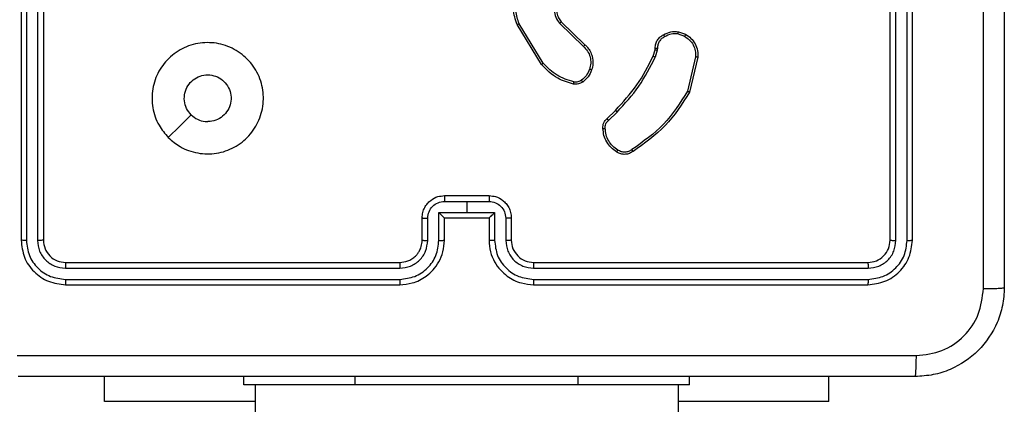
# Model space of a CAD drawing. Units: millimetres. Extents: x -5670 to 360556, y -3372 to 11289.
# Drawn here: x -2620 to -2531, y 4155 to 4190 of the extents above; entities that cross this region are included whole.
import ezdxf

# ---------------------------------------------------------------- set-up
doc = ezdxf.new("R2010")
doc.units = ezdxf.units.MM
doc.layers.add('Toestel 2D', color=7, linetype='Continuous', lineweight=20)

# ---------------------------------------------------------------- blocks, each defined once
blk = doc.blocks.new('wd1506 s')
at = {"color": 7, "linetype": 'Continuous', "lineweight": 25}
for p, q in [((-2305.1358, -524.2666), (-2305.1358, -527.2665)), ((-2305.0884, -524.267), (-2305.0884, -527.2689)), ((-2304.9883, -524.267), (-2304.9884, -527.2689)), ((-2304.9358, -524.2666), (-2304.9358, -527.2665)), ((-2297.3358, -527.2665), (-2297.3358, -524.2666)), ((-2297.2833, -527.2689), (-2297.2834, -524.267)), ((-2297.1832, -527.2689), (-2297.1833, -524.267)), ((-2297.1358, -527.2665), (-2297.1358, -524.2666)), ((-2300.4645, -525.6891), (-2300.6845, -525.3301)), ((-2300.4488, -525.677), (-2300.666, -525.3227)), ((-2300.3031, -525.3181), (-2300.0878, -525.5258)), ((-2300.2885, -525.3043), (-2300.0749, -525.5103)), ((-2299.239, -525.4141), (-2299.1813, -525.435)), ((-2299.2359, -525.394), (-2299.1724, -525.4169)), ((-2299.4621, -525.6122), (-2299.4457, -525.5553)), ((-2299.4457, -525.5553), (-2299.4437, -525.5408)), ((-2299.4255, -525.5586), (-2299.4434, -525.6208)), ((-2299.4232, -525.5422), (-2299.4255, -525.5586)), ((-2299.0812, -525.6201), (-2299.1543, -525.9286)), ((-2299.0618, -525.6214), (-2299.1367, -525.9365)), ((-2299.877, -526.176), (-2299.8013, -526.1003)), ((-2299.8635, -526.1918), (-2299.7868, -526.1151)), ((-2301.3359, -526.8666), (-2300.9359, -526.8666)), ((-2301.336, -526.9186), (-2301.1358, -526.9186)), ((-2301.1358, -526.9186), (-2300.9357, -526.9186)), ((-2301.1358, -526.9186), (-2301.1358, -527.0187)), ((-2301.5358, -527.2665), (-2301.5358, -527.0666)), ((-2301.386, -527.0187), (-2301.1358, -527.0187)), ((-2301.386, -527.2688), (-2301.386, -527.0187)), ((-2301.3359, -527.2665), (-2301.3359, -527.0666)), ((-2301.3359, -527.0666), (-2301.3359, -527.0666)), ((-2301.3359, -527.0666), (-2300.9359, -527.0666)), ((-2301.1358, -527.0187), (-2300.8857, -527.0187)), ((-2300.9359, -527.0666), (-2300.9359, -527.2665)), ((-2300.9358, -527.0666), (-2300.9359, -527.0666)), ((-2300.8857, -527.0187), (-2300.8857, -527.2688)), ((-2300.7358, -527.0666), (-2300.7358, -527.2665)), ((-2301.4861, -527.2689), (-2301.4861, -527.0687)), ((-2300.7856, -527.0687), (-2300.7856, -527.2689)), ((-2304.7358, -527.4665), (-2301.7358, -527.4665)), ((-2300.5358, -527.4665), (-2297.5358, -527.4665)), ((-2304.7382, -527.5191), (-2301.7362, -527.519)), ((-2300.5355, -527.519), (-2297.5335, -527.5191)), ((-2304.7382, -527.6192), (-2301.7362, -527.6191)), ((-2304.7358, -527.6666), (-2301.7358, -527.6666)), ((-2300.5358, -527.6666), (-2297.5358, -527.6666)), ((-2300.5355, -527.6191), (-2297.5335, -527.6192)), ((-2304.3859, -528.7158), (-2304.3859, -528.4915)), ((-2303.1358, -528.5665), (-2303.1358, -528.4915)), ((-2302.1358, -528.5665), (-2303.1358, -528.5665)), ((-2303.0358, -528.5665), (-2303.0358, -666.7665)), ((-2300.1358, -528.5665), (-2302.1358, -528.5665)), ((-2299.1358, -528.5665), (-2300.1358, -528.5665)), ((-2299.2358, -666.7665), (-2299.2358, -528.5665)), ((-2299.1358, -528.5665), (-2299.1358, -528.4915)), ((-2297.8859, -528.7158), (-2297.8859, -528.4915)), ((-2303.0358, -528.7158), (-2304.3859, -528.7158)), ((-2297.8859, -528.7158), (-2299.2358, -528.7158))]:
    blk.add_line(p, q, dxfattribs=at)
at = {"color": 8, "linetype": 'Continuous', "lineweight": 25}
for p, q in [((-2302.1358, -528.5665), (-2302.1358, -528.4915)), ((-2300.1358, -528.5665), (-2300.1358, -528.4915))]:
    blk.add_line(p, q, dxfattribs=at)
at = {"color": 7, "linetype": 'Continuous', "lineweight": 25, "flags": 128}
blk.add_lwpolyline([(-2303.8142, -526.3449), (-2303.7118, -526.2425), (-2303.6094, -526.1401)], dxfattribs=at)
at = {"color": 7, "linetype": 'Continuous', "lineweight": 25}
blk.add_arc((-2300.5359, -527.2666), 0.2, 179.99365, 270.00977, dxfattribs=at)
for points, knots in [([(-2296.4985, -527.7023), (-2296.4986, -526.8058), (-2296.4986, -525.0129), (-2296.4986, -522.3201), (-2296.4986, -520.5273), (-2296.4985, -519.6308)], [0, 0, 0, 0, 0.333336, 0.666664, 1, 1, 1, 1]), ([(-2296.3108, -519.6415), (-2296.3108, -520.5355), (-2296.3108, -522.3237), (-2296.3108, -525.0094), (-2296.3108, -526.7976), (-2296.3108, -527.6915)], [0, 0, 0, 0, 0.3333, 0.6667, 1, 1, 1, 1]), ([(-2300.6845, -525.3301), (-2300.6987, -525.2842), (-2300.7258, -525.1964), (-2300.7152, -525.0636), (-2300.678, -524.9495), (-2300.6341, -524.8882), (-2300.6134, -524.8592)], [0, 0, 0, 0, 0.286597, 0.548761, 0.78664, 1, 1, 1, 1]), ([(-2300.666, -525.3227), (-2300.6781, -525.2846), (-2300.7023, -525.2082), (-2300.6986, -525.0871), (-2300.6664, -524.9702), (-2300.6204, -524.9046), (-2300.5974, -524.8717)], [0, 0, 0, 0, 0.249962, 0.499982, 0.749862, 1, 1, 1, 1]), ([(-2300.307, -525.0825), (-2300.3188, -525.1005), (-2300.3424, -525.1364), (-2300.3514, -525.2011), (-2300.34, -525.2654), (-2300.3154, -525.3006), (-2300.3031, -525.3181)], [0, 0, 0, 0, 0.250284, 0.500205, 0.750035, 1, 1, 1, 1]), ([(-2300.2917, -525.0949), (-2300.302, -525.1105), (-2300.3226, -525.1416), (-2300.3311, -525.1965), (-2300.3243, -525.2392), (-2300.3101, -525.2753), (-2300.2971, -525.2928), (-2300.2885, -525.3043)], [0, 0, 0, 0, 0.24412, 0.489859, 0.71299, 0.810988, 1, 1, 1, 1]), ([(-2300.6845, -525.3301), (-2300.6842, -525.33), (-2300.6836, -525.3299), (-2300.6793, -525.3282), (-2300.6732, -525.3257), (-2300.6684, -525.3237), (-2300.666, -525.3227)], [0, 0, 0, 0, 0.25036, 0.500005, 0.749944, 1, 1, 1, 1]), ([(-2300.2885, -525.3043), (-2300.2887, -525.3046), (-2300.289, -525.3052), (-2300.2923, -525.3083), (-2300.2972, -525.3129), (-2300.3012, -525.3164), (-2300.3031, -525.3181)], [0, 0, 0, 0, 0.250164, 0.499996, 0.749959, 1, 1, 1, 1]), ([(-2299.4437, -525.5409), (-2299.4431, -525.5279), (-2299.4419, -525.5023), (-2299.4256, -525.4675), (-2299.4015, -525.4389), (-2299.3801, -525.4272), (-2299.3696, -525.4215)], [0, 0, 0, 0, 0.259461, 0.512543, 0.759451, 1, 1, 1, 1]), ([(-2299.3597, -525.4396), (-2299.3692, -525.4447), (-2299.3881, -525.4549), (-2299.4089, -525.4801), (-2299.4222, -525.51), (-2299.4229, -525.5315), (-2299.4232, -525.5422)], [0, 0, 0, 0, 0.25012, 0.500145, 0.750032, 1, 1, 1, 1]), ([(-2299.3696, -525.4215), (-2299.3485, -525.4108), (-2299.3065, -525.3894), (-2299.2594, -525.3925), (-2299.2359, -525.394)], [0, 0, 0, 0, 0.49999, 1, 1, 1, 1]), ([(-2299.3696, -525.4215), (-2299.3694, -525.4217), (-2299.3691, -525.4222), (-2299.3674, -525.4253), (-2299.3655, -525.4289), (-2299.3637, -525.4321), (-2299.3618, -525.4357), (-2299.3604, -525.4383), (-2299.3597, -525.4396)], [0, 0, 0, 0, 0.227086, 0.468685, 0.59618, 0.726798, 0.861918, 1, 1, 1, 1]), ([(-2299.239, -525.4141), (-2299.2602, -525.4129), (-2299.3028, -525.4103), (-2299.3407, -525.4298), (-2299.3597, -525.4396)], [0, 0, 0, 0, 0.500035, 1, 1, 1, 1]), ([(-2299.239, -525.4141), (-2299.2387, -525.4127), (-2299.2382, -525.4098), (-2299.2375, -525.4057), (-2299.2369, -525.4021), (-2299.2363, -525.3982), (-2299.2358, -525.3948), (-2299.2358, -525.3942), (-2299.2359, -525.394)], [0, 0, 0, 0, 0.141512, 0.278321, 0.410716, 0.538012, 0.778308, 1, 1, 1, 1]), ([(-2299.1724, -525.4169), (-2299.1725, -525.4173), (-2299.1727, -525.4181), (-2299.175, -525.4229), (-2299.1781, -525.4288), (-2299.1802, -525.4329), (-2299.1813, -525.435)], [0, 0, 0, 0, 0.2800496, 0.55887, 0.7798701, 1, 1, 1, 1]), ([(-2299.1813, -525.435), (-2299.1657, -525.4451), (-2299.1344, -525.4655), (-2299.1013, -525.5113), (-2299.0811, -525.5642), (-2299.0812, -525.6015), (-2299.0812, -525.6201)], [0, 0, 0, 0, 0.250094, 0.500064, 0.749947, 1, 1, 1, 1]), ([(-2299.1724, -525.4169), (-2299.1551, -525.4281), (-2299.1205, -525.4505), (-2299.083, -525.5025), (-2299.0612, -525.5613), (-2299.0616, -525.6024), (-2299.0618, -525.6214)], [0, 0, 0, 0, 0.250054, 0.49995, 0.769733, 1, 1, 1, 1]), ([(-2303.8142, -526.345), (-2303.8444, -526.3093), (-2303.9107, -526.2309), (-2303.9627, -526.0769), (-2303.963, -525.9065), (-2303.9072, -525.7446), (-2303.7998, -525.6117), (-2303.6554, -525.5199), (-2303.4883, -525.4833), (-2303.3176, -525.5021), (-2303.1646, -525.5775), (-2303.0434, -525.6995), (-2302.9703, -525.8532), (-2302.9529, -526.0241), (-2302.9913, -526.1902), (-2303.0843, -526.3347), (-2303.2186, -526.4399), (-2303.3809, -526.4949), (-2303.5516, -526.4923), (-2303.7035, -526.4395), (-2303.7803, -526.3739), (-2303.8142, -526.345)], [0, 0, 0, 0, 0.04453, 0.097906, 0.151714, 0.205545, 0.258936, 0.312783, 0.366706, 0.419997, 0.474539, 0.527069, 0.582036, 0.634411, 0.689049, 0.742522, 0.796175, 0.849856, 0.903703, 0.957431, 1, 1, 1, 1]), ([(-2300.0749, -525.5103), (-2300.0751, -525.5106), (-2300.0755, -525.5113), (-2300.0789, -525.5154), (-2300.0832, -525.5205), (-2300.0863, -525.524), (-2300.0878, -525.5258)], [0, 0, 0, 0, 0.279826, 0.559228, 0.779363, 1, 1, 1, 1]), ([(-2300.0878, -525.5258), (-2300.0748, -525.5394), (-2300.0487, -525.5666), (-2300.0269, -525.6195), (-2300.0195, -525.6762), (-2300.0286, -525.7128), (-2300.0332, -525.7311)], [0, 0, 0, 0, 0.249883, 0.49988, 0.749716, 1, 1, 1, 1]), ([(-2300.0749, -525.5103), (-2300.0714, -525.5134), (-2300.0617, -525.5223), (-2300.0449, -525.5415), (-2300.0247, -525.5724), (-2300.0061, -525.6202), (-2299.9994, -525.6787), (-2300.0099, -525.719), (-2300.0146, -525.7371)], [0, 0, 0, 0, 0.056665, 0.158981, 0.307093, 0.500617, 0.775357, 1, 1, 1, 1]), ([(-2299.4457, -525.5553), (-2299.4453, -525.5554), (-2299.4446, -525.5556), (-2299.4392, -525.5565), (-2299.4325, -525.5575), (-2299.4278, -525.5582), (-2299.4255, -525.5586)], [0, 0, 0, 0, 0.279842, 0.55909, 0.779353, 1, 1, 1, 1]), ([(-2299.4437, -525.5409), (-2299.4434, -525.5409), (-2299.4429, -525.541), (-2299.4393, -525.5414), (-2299.4353, -525.5416), (-2299.4317, -525.5418), (-2299.4276, -525.542), (-2299.4247, -525.5421), (-2299.4232, -525.5422)], [0, 0, 0, 0, 0.227806, 0.469804, 0.596642, 0.727392, 0.861893, 1, 1, 1, 1]), ([(-2299.8013, -526.1003), (-2299.7334, -526.0268), (-2299.5976, -525.8799), (-2299.5073, -525.7014), (-2299.4621, -525.6122)], [0, 0, 0, 0, 0.500016, 1, 1, 1, 1]), ([(-2299.7868, -526.1151), (-2299.7181, -526.0407), (-2299.5807, -525.8919), (-2299.4892, -525.7112), (-2299.4434, -525.6208)], [0, 0, 0, 0, 0.50002, 1, 1, 1, 1]), ([(-2299.4621, -525.6122), (-2299.4618, -525.6124), (-2299.4611, -525.6128), (-2299.4561, -525.6151), (-2299.4499, -525.618), (-2299.4456, -525.6199), (-2299.4434, -525.6208)], [0, 0, 0, 0, 0.279757, 0.559109, 0.779822, 1, 1, 1, 1]), ([(-2299.0618, -525.6214), (-2299.0621, -525.6214), (-2299.0628, -525.6215), (-2299.0672, -525.6213), (-2299.0736, -525.6208), (-2299.0787, -525.6203), (-2299.0812, -525.6201)], [0, 0, 0, 0, 0.249964, 0.499973, 0.74957, 1, 1, 1, 1]), ([(-2300.4645, -525.6891), (-2300.4642, -525.6889), (-2300.4636, -525.6886), (-2300.46, -525.6859), (-2300.4548, -525.6819), (-2300.4508, -525.6786), (-2300.4488, -525.677)], [0, 0, 0, 0, 0.249895, 0.500113, 0.749668, 1, 1, 1, 1]), ([(-2300.178, -525.8635), (-2300.2266, -525.8495), (-2300.3373, -525.8176), (-2300.4188, -525.7353), (-2300.4645, -525.6891)], [0, 0, 0, 0, 0.439077, 1, 1, 1, 1]), ([(-2300.1737, -525.8445), (-2300.2268, -525.8284), (-2300.3329, -525.7962), (-2300.4101, -525.7167), (-2300.4488, -525.677)], [0, 0, 0, 0, 0.49997, 1, 1, 1, 1]), ([(-2300.0332, -525.7311), (-2300.0416, -525.7504), (-2300.0584, -525.789), (-2300.0904, -525.8163), (-2300.1064, -525.83)], [0, 0, 0, 0, 0.4999311, 1, 1, 1, 1]), ([(-2300.0146, -525.7371), (-2300.0238, -525.7583), (-2300.0422, -525.8006), (-2300.0773, -525.8307), (-2300.0949, -525.8457)], [0, 0, 0, 0, 0.4999478, 1, 1, 1, 1]), ([(-2300.0146, -525.7371), (-2300.0149, -525.737), (-2300.0155, -525.7369), (-2300.0197, -525.7356), (-2300.0259, -525.7336), (-2300.0307, -525.7319), (-2300.0332, -525.7311)], [0, 0, 0, 0, 0.2497466, 0.499837, 0.7498508, 1, 1, 1, 1]), ([(-2303.6093, -526.1401), (-2303.6244, -526.1217), (-2303.6545, -526.0851), (-2303.6733, -526.0151), (-2303.6695, -525.9436), (-2303.6418, -525.8772), (-2303.5938, -525.8238), (-2303.5307, -525.7893), (-2303.4597, -525.7776), (-2303.3889, -525.79), (-2303.3262, -525.8251), (-2303.2788, -525.8791), (-2303.2518, -525.9456), (-2303.2484, -526.0173), (-2303.2689, -526.0861), (-2303.311, -526.1444), (-2303.37, -526.1853), (-2303.4233, -526.2003), (-2303.4538, -526.2013), (-2303.4608, -526.2016)], [0, 0, 0, 0, 0.06131, 0.122597, 0.183905, 0.245273, 0.306665, 0.368103, 0.429519, 0.490918, 0.552215, 0.613546, 0.674778, 0.736094, 0.797412, 0.858839, 0.920279, 0.981703, 1, 1, 1, 1]), ([(-2300.1064, -525.83), (-2300.1114, -525.8332), (-2300.1214, -525.8395), (-2300.1384, -525.8448), (-2300.1561, -525.847), (-2300.1679, -525.8454), (-2300.1737, -525.8445)], [0, 0, 0, 0, 0.24971, 0.499907, 0.750036, 1, 1, 1, 1]), ([(-2300.0949, -525.8457), (-2300.0951, -525.8454), (-2300.0956, -525.8448), (-2300.0986, -525.8406), (-2300.1024, -525.8355), (-2300.105, -525.8318), (-2300.1064, -525.83)], [0, 0, 0, 0, 0.279735, 0.55939, 0.779549, 1, 1, 1, 1]), ([(-2300.178, -525.8635), (-2300.1779, -525.8633), (-2300.1777, -525.8627), (-2300.1767, -525.8584), (-2300.1753, -525.8521), (-2300.1742, -525.847), (-2300.1737, -525.8445)], [0, 0, 0, 0, 0.249999, 0.49954, 0.749704, 1, 1, 1, 1]), ([(-2300.0949, -525.8457), (-2300.1009, -525.8495), (-2300.113, -525.8572), (-2300.1338, -525.8639), (-2300.1559, -525.8668), (-2300.1706, -525.8646), (-2300.178, -525.8635)], [0, 0, 0, 0, 0.2437935, 0.4917895, 0.7438882, 1, 1, 1, 1]), ([(-2299.1543, -525.9286), (-2299.2203, -526.0326), (-2299.3522, -526.2405), (-2299.5536, -526.3822), (-2299.6543, -526.4531)], [0, 0, 0, 0, 0.500022, 1, 1, 1, 1]), ([(-2299.1367, -525.9365), (-2299.2034, -526.0421), (-2299.3368, -526.2533), (-2299.5411, -526.397), (-2299.6432, -526.4688)], [0, 0, 0, 0, 0.5000084, 1, 1, 1, 1]), ([(-2299.1367, -525.9365), (-2299.1369, -525.9365), (-2299.1373, -525.9364), (-2299.1399, -525.9352), (-2299.1432, -525.9338), (-2299.1464, -525.9324), (-2299.1501, -525.9306), (-2299.1529, -525.9293), (-2299.1543, -525.9286)], [0, 0, 0, 0, 0.20164, 0.434845, 0.563685, 0.70071, 0.846643, 1, 1, 1, 1]), ([(-2303.6093, -526.1401), (-2303.591, -526.1551), (-2303.5544, -526.1851), (-2303.4998, -526.2001), (-2303.4686, -526.2013), (-2303.4608, -526.2016)], [0, 0, 0, 0, 0.428821, 0.857816, 1, 1, 1, 1]), ([(-2299.9131, -526.2623), (-2299.9135, -526.2537), (-2299.9142, -526.2365), (-2299.9066, -526.2122), (-2299.8943, -526.1913), (-2299.8826, -526.181), (-2299.877, -526.176)], [0, 0, 0, 0, 0.262822, 0.525012, 0.770791, 1, 1, 1, 1]), ([(-2299.877, -526.176), (-2299.8768, -526.1762), (-2299.8765, -526.1766), (-2299.8744, -526.1792), (-2299.8718, -526.1822), (-2299.8694, -526.185), (-2299.8665, -526.1882), (-2299.8645, -526.1906), (-2299.8635, -526.1918)], [0, 0, 0, 0, 0.213034, 0.450085, 0.57807, 0.712481, 0.852325, 1, 1, 1, 1]), ([(-2299.8013, -526.1003), (-2299.8012, -526.1004), (-2299.8011, -526.1005), (-2299.8002, -526.1014), (-2299.7989, -526.1028), (-2299.7971, -526.1047), (-2299.7949, -526.1069), (-2299.7924, -526.1095), (-2299.7896, -526.1122), (-2299.7878, -526.1142), (-2299.7868, -526.1151)], [0, 0, 0, 0, 0.125086, 0.249881, 0.374991, 0.500086, 0.624589, 0.749107, 0.874516, 1, 1, 1, 1]), ([(-2299.9131, -526.2623), (-2299.9128, -526.2624), (-2299.9122, -526.2625), (-2299.9077, -526.2624), (-2299.9021, -526.2621), (-2299.8969, -526.2618), (-2299.8942, -526.2616), (-2299.8928, -526.2615)], [0, 0, 0, 0, 0.241856, 0.488596, 0.740838, 0.869829, 1, 1, 1, 1]), ([(-2299.7908, -526.4734), (-2299.8082, -526.4611), (-2299.843, -526.4366), (-2299.8812, -526.3848), (-2299.9072, -526.3259), (-2299.9111, -526.2835), (-2299.9131, -526.2623)], [0, 0, 0, 0, 0.2499159, 0.4999566, 0.7500059, 1, 1, 1, 1]), ([(-2299.8928, -526.2615), (-2299.8932, -526.2549), (-2299.894, -526.2416), (-2299.8884, -526.2223), (-2299.8785, -526.2049), (-2299.8685, -526.1961), (-2299.8635, -526.1918)], [0, 0, 0, 0, 0.25021, 0.500007, 0.750272, 1, 1, 1, 1]), ([(-2299.7796, -526.4573), (-2299.7958, -526.4459), (-2299.8281, -526.4232), (-2299.8636, -526.3752), (-2299.8875, -526.3205), (-2299.891, -526.2812), (-2299.8928, -526.2615)], [0, 0, 0, 0, 0.250053, 0.499973, 0.750005, 1, 1, 1, 1]), ([(-2299.7908, -526.4734), (-2299.7906, -526.4732), (-2299.7902, -526.4729), (-2299.7883, -526.4702), (-2299.7861, -526.4671), (-2299.7842, -526.4642), (-2299.782, -526.4609), (-2299.7804, -526.4585), (-2299.7796, -526.4573)], [0, 0, 0, 0, 0.221956, 0.462213, 0.58988, 0.721372, 0.858743, 1, 1, 1, 1]), ([(-2299.6432, -526.4688), (-2299.6534, -526.4755), (-2299.6744, -526.4893), (-2299.7127, -526.497), (-2299.7539, -526.4938), (-2299.7783, -526.4803), (-2299.7908, -526.4734)], [0, 0, 0, 0, 0.230286, 0.473684, 0.730255, 1, 1, 1, 1]), ([(-2299.6543, -526.4531), (-2299.6637, -526.4593), (-2299.6825, -526.4716), (-2299.7162, -526.4777), (-2299.7502, -526.4739), (-2299.7698, -526.4628), (-2299.7796, -526.4573)], [0, 0, 0, 0, 0.250087, 0.499958, 0.749874, 1, 1, 1, 1]), ([(-2299.6432, -526.4688), (-2299.6434, -526.4686), (-2299.6437, -526.4682), (-2299.6456, -526.4655), (-2299.6477, -526.4625), (-2299.6497, -526.4597), (-2299.6519, -526.4565), (-2299.6535, -526.4542), (-2299.6543, -526.4531)], [0, 0, 0, 0, 0.228271, 0.470878, 0.597164, 0.728511, 0.862853, 1, 1, 1, 1]), ([(-2301.5358, -527.0666), (-2301.5347, -527.05), (-2301.5323, -527.0178), (-2301.5149, -526.9739), (-2301.4904, -526.9373), (-2301.4527, -526.901), (-2301.4003, -526.8723), (-2301.356, -526.8684), (-2301.3359, -526.8666)], [0, 0, 0, 0, 0.158567, 0.307475, 0.446938, 0.576954, 0.807315, 1, 1, 1, 1]), ([(-2301.3359, -526.8666), (-2301.3359, -526.8668), (-2301.3359, -526.8672), (-2301.3359, -526.8703), (-2301.3359, -526.8751), (-2301.3359, -526.8817), (-2301.336, -526.8897), (-2301.336, -526.8987), (-2301.336, -526.9085), (-2301.336, -526.9152), (-2301.336, -526.9186)], [0, 0, 0, 0, 0.125094, 0.250176, 0.375195, 0.499975, 0.624762, 0.749833, 0.875193, 1, 1, 1, 1]), ([(-2300.9359, -526.8666), (-2300.9358, -526.8668), (-2300.9358, -526.8672), (-2300.9358, -526.8703), (-2300.9358, -526.8751), (-2300.9358, -526.8817), (-2300.9357, -526.8897), (-2300.9357, -526.8987), (-2300.9357, -526.9085), (-2300.9357, -526.9152), (-2300.9357, -526.9186)], [0, 0, 0, 0, 0.125094, 0.250176, 0.375195, 0.499975, 0.624762, 0.749833, 0.875193, 1, 1, 1, 1]), ([(-2300.9359, -526.8666), (-2300.9157, -526.8684), (-2300.8714, -526.8723), (-2300.819, -526.901), (-2300.7813, -526.9373), (-2300.7568, -526.9739), (-2300.7393, -527.0178), (-2300.737, -527.05), (-2300.7358, -527.0666)], [0, 0, 0, 0, 0.1926819, 0.4230573, 0.5530578, 0.6925295, 0.8414351, 1, 1, 1, 1]), ([(-2301.4861, -527.0687), (-2301.4837, -527.0491), (-2301.4789, -527.0099), (-2301.4446, -526.9602), (-2301.395, -526.9255), (-2301.3557, -526.9209), (-2301.336, -526.9186)], [0, 0, 0, 0, 0.249794, 0.49983, 0.749546, 1, 1, 1, 1]), ([(-2300.9357, -526.9186), (-2300.916, -526.9209), (-2300.8767, -526.9255), (-2300.8271, -526.9602), (-2300.7928, -527.0099), (-2300.788, -527.0491), (-2300.7856, -527.0687)], [0, 0, 0, 0, 0.250456, 0.500152, 0.750205, 1, 1, 1, 1]), ([(-2301.5358, -527.0666), (-2301.5349, -527.0669), (-2301.533, -527.0675), (-2301.5197, -527.0682), (-2301.5033, -527.0687), (-2301.4918, -527.0687), (-2301.4861, -527.0687)], [0, 0, 0, 0, 0.279845, 0.559099, 0.779511, 1, 1, 1, 1]), ([(-2301.386, -527.0187), (-2301.3805, -527.0242), (-2301.3694, -527.0352), (-2301.356, -527.0483), (-2301.3465, -527.0573), (-2301.3408, -527.0626), (-2301.337, -527.0659), (-2301.3363, -527.0664), (-2301.3359, -527.0666)], [0, 0, 0, 0, 0.2516231, 0.5025359, 0.6463532, 0.7756767, 0.8924747, 1, 1, 1, 1]), ([(-2300.9358, -527.0666), (-2300.9354, -527.0664), (-2300.9347, -527.0659), (-2300.9308, -527.0626), (-2300.9252, -527.0573), (-2300.9157, -527.0483), (-2300.9023, -527.0352), (-2300.8912, -527.0242), (-2300.8857, -527.0187)], [0, 0, 0, 0, 0.1075246, 0.2243218, 0.3536146, 0.4974675, 0.7483786, 1, 1, 1, 1]), ([(-2300.7358, -527.0666), (-2300.7368, -527.0669), (-2300.7387, -527.0675), (-2300.752, -527.0682), (-2300.7684, -527.0687), (-2300.7799, -527.0687), (-2300.7856, -527.0687)], [0, 0, 0, 0, 0.27987, 0.559086, 0.779504, 1, 1, 1, 1]), ([(-2305.0884, -527.2689), (-2305.0955, -527.2689), (-2305.1095, -527.2687), (-2305.125, -527.2681), (-2305.1341, -527.2673), (-2305.1353, -527.2668), (-2305.1358, -527.2665)], [0, 0, 0, 0, 0.279889, 0.559121, 0.779578, 1, 1, 1, 1]), ([(-2305.1358, -527.2665), (-2305.1298, -527.3189), (-2305.1178, -527.4237), (-2305.0254, -527.556), (-2304.8931, -527.6485), (-2304.7883, -527.6605), (-2304.7358, -527.6666)], [0, 0, 0, 0, 0.249951, 0.49989, 0.749856, 1, 1, 1, 1]), ([(-2305.0884, -527.2689), (-2305.0833, -527.3148), (-2305.0755, -527.3838), (-2305.0311, -527.465), (-2304.9729, -527.5353), (-2304.8752, -527.6025), (-2304.7839, -527.6136), (-2304.7382, -527.6192)], [0, 0, 0, 0, 0.2501204, 0.3761363, 0.5007612, 0.7503502, 1, 1, 1, 1]), ([(-2304.9358, -527.2665), (-2304.9369, -527.2669), (-2304.939, -527.2676), (-2304.9531, -527.2684), (-2304.9705, -527.2688), (-2304.9824, -527.2689), (-2304.9884, -527.2689)], [0, 0, 0, 0, 0.279795, 0.558939, 0.77941, 1, 1, 1, 1]), ([(-2304.9884, -527.2689), (-2304.9847, -527.3017), (-2304.9791, -527.351), (-2304.9474, -527.409), (-2304.9058, -527.4592), (-2304.8361, -527.5072), (-2304.7708, -527.5151), (-2304.7382, -527.5191)], [0, 0, 0, 0, 0.250182, 0.376153, 0.500773, 0.750361, 1, 1, 1, 1]), ([(-2304.9358, -527.2665), (-2304.9329, -527.2927), (-2304.9269, -527.3451), (-2304.8806, -527.4112), (-2304.8145, -527.4576), (-2304.7621, -527.4635), (-2304.7358, -527.4665)], [0, 0, 0, 0, 0.250089, 0.499857, 0.749816, 1, 1, 1, 1]), ([(-2301.7362, -527.6191), (-2301.6905, -527.6135), (-2301.5989, -527.6023), (-2301.4828, -527.5223), (-2301.402, -527.4064), (-2301.3913, -527.3147), (-2301.386, -527.2688)], [0, 0, 0, 0, 0.249901, 0.499814, 0.749485, 1, 1, 1, 1]), ([(-2301.7362, -527.519), (-2301.7035, -527.515), (-2301.6381, -527.5071), (-2301.5552, -527.4499), (-2301.4975, -527.3671), (-2301.4899, -527.3017), (-2301.4861, -527.2689)], [0, 0, 0, 0, 0.2498999, 0.4998701, 0.7495964, 1, 1, 1, 1]), ([(-2301.7358, -527.6666), (-2301.6988, -527.6635), (-2301.6146, -527.6567), (-2301.5123, -527.6044), (-2301.4344, -527.5343), (-2301.382, -527.4605), (-2301.3437, -527.3693), (-2301.3385, -527.3016), (-2301.3359, -527.2665)], [0, 0, 0, 0, 0.176934, 0.402113, 0.533377, 0.676773, 0.832314, 1, 1, 1, 1]), ([(-2301.7358, -527.4665), (-2301.7113, -527.464), (-2301.6734, -527.4601), (-2301.6272, -527.436), (-2301.5976, -527.4127), (-2301.5756, -527.3874), (-2301.5575, -527.359), (-2301.5402, -527.3196), (-2301.5374, -527.2859), (-2301.5358, -527.2665)], [0, 0, 0, 0, 0.2336162, 0.3599725, 0.4924493, 0.5926912, 0.6790362, 0.8148189, 1, 1, 1, 1]), ([(-2301.5358, -527.2665), (-2301.5351, -527.2669), (-2301.5335, -527.2675), (-2301.5221, -527.2682), (-2301.5056, -527.2688), (-2301.4926, -527.2688), (-2301.4861, -527.2689)], [0, 0, 0, 0, 0.250126, 0.500003, 0.749844, 1, 1, 1, 1]), ([(-2301.386, -527.2688), (-2301.3794, -527.2688), (-2301.3663, -527.2688), (-2301.3497, -527.2682), (-2301.3382, -527.2675), (-2301.3366, -527.2669), (-2301.3359, -527.2665)], [0, 0, 0, 0, 0.250176, 0.500049, 0.749786, 1, 1, 1, 1]), ([(-2300.8857, -527.2688), (-2300.8922, -527.2688), (-2300.9054, -527.2688), (-2300.922, -527.2682), (-2300.9335, -527.2675), (-2300.9351, -527.2669), (-2300.9359, -527.2665)], [0, 0, 0, 0, 0.250172, 0.500041, 0.749774, 1, 1, 1, 1]), ([(-2300.9359, -527.2665), (-2300.9332, -527.3016), (-2300.928, -527.3693), (-2300.8897, -527.4605), (-2300.8373, -527.5343), (-2300.7594, -527.6044), (-2300.6571, -527.6567), (-2300.5729, -527.6635), (-2300.5358, -527.6666)], [0, 0, 0, 0, 0.167687, 0.323227, 0.466624, 0.597887, 0.823057, 1, 1, 1, 1]), ([(-2300.8857, -527.2688), (-2300.8804, -527.3147), (-2300.8697, -527.4064), (-2300.7889, -527.5223), (-2300.6728, -527.6023), (-2300.5812, -527.6135), (-2300.5355, -527.6191)], [0, 0, 0, 0, 0.250517, 0.500183, 0.750108, 1, 1, 1, 1]), ([(-2300.7358, -527.2665), (-2300.7366, -527.2669), (-2300.7382, -527.2675), (-2300.7496, -527.2682), (-2300.7661, -527.2688), (-2300.7791, -527.2688), (-2300.7856, -527.2689)], [0, 0, 0, 0, 0.250148, 0.49999, 0.749837, 1, 1, 1, 1]), ([(-2300.7856, -527.2689), (-2300.7818, -527.3017), (-2300.7742, -527.3671), (-2300.7165, -527.4499), (-2300.6336, -527.5071), (-2300.5682, -527.515), (-2300.5355, -527.519)], [0, 0, 0, 0, 0.250402, 0.5001182, 0.7500868, 1, 1, 1, 1]), ([(-2297.5358, -527.4665), (-2297.5096, -527.4635), (-2297.4572, -527.4576), (-2297.3911, -527.4112), (-2297.3448, -527.3451), (-2297.3388, -527.2927), (-2297.3358, -527.2665)], [0, 0, 0, 0, 0.250184, 0.500143, 0.749911, 1, 1, 1, 1]), ([(-2297.5358, -527.6666), (-2297.4834, -527.6605), (-2297.3786, -527.6485), (-2297.2463, -527.556), (-2297.1539, -527.4237), (-2297.1419, -527.3189), (-2297.1358, -527.2665)], [0, 0, 0, 0, 0.250145, 0.500103, 0.750048, 1, 1, 1, 1]), ([(-2297.5335, -527.6192), (-2297.4878, -527.6136), (-2297.3964, -527.6026), (-2297.2988, -527.5354), (-2297.2406, -527.465), (-2297.1962, -527.3838), (-2297.1884, -527.3148), (-2297.1832, -527.2689)], [0, 0, 0, 0, 0.249626, 0.499248, 0.623863, 0.749886, 1, 1, 1, 1]), ([(-2297.5335, -527.5191), (-2297.5007, -527.5154), (-2297.4514, -527.5098), (-2297.3934, -527.4781), (-2297.3431, -527.4366), (-2297.2952, -527.3668), (-2297.2873, -527.3015), (-2297.2833, -527.2689)], [0, 0, 0, 0, 0.250156, 0.376209, 0.500759, 0.750392, 1, 1, 1, 1]), ([(-2297.3358, -527.2665), (-2297.3348, -527.2669), (-2297.3327, -527.2676), (-2297.3186, -527.2684), (-2297.3012, -527.2688), (-2297.2893, -527.2689), (-2297.2833, -527.2689)], [0, 0, 0, 0, 0.279816, 0.55898, 0.779467, 1, 1, 1, 1]), ([(-2297.1832, -527.2689), (-2297.1762, -527.2689), (-2297.1622, -527.2687), (-2297.1467, -527.2681), (-2297.1376, -527.2673), (-2297.1364, -527.2668), (-2297.1358, -527.2665)], [0, 0, 0, 0, 0.279824, 0.559128, 0.779556, 1, 1, 1, 1]), ([(-2304.7358, -527.4665), (-2304.7362, -527.4676), (-2304.7369, -527.4697), (-2304.7377, -527.4838), (-2304.7382, -527.5012), (-2304.7382, -527.5131), (-2304.7382, -527.5191)], [0, 0, 0, 0, 0.279819, 0.55916, 0.779355, 1, 1, 1, 1]), ([(-2301.7358, -527.4665), (-2301.7359, -527.4668), (-2301.7359, -527.4672), (-2301.736, -527.4704), (-2301.7361, -527.4752), (-2301.7361, -527.4818), (-2301.7362, -527.4899), (-2301.7362, -527.499), (-2301.7362, -527.5089), (-2301.7362, -527.5156), (-2301.7362, -527.519)], [0, 0, 0, 0, 0.125085, 0.250108, 0.37514, 0.499869, 0.624841, 0.749651, 0.874727, 1, 1, 1, 1]), ([(-2300.5358, -527.4665), (-2300.5358, -527.4668), (-2300.5358, -527.4672), (-2300.5357, -527.4704), (-2300.5356, -527.4752), (-2300.5356, -527.4818), (-2300.5355, -527.4899), (-2300.5355, -527.499), (-2300.5355, -527.5089), (-2300.5355, -527.5156), (-2300.5355, -527.519)], [0, 0, 0, 0, 0.125091, 0.25012, 0.375158, 0.49978, 0.624758, 0.749639, 0.874721, 1, 1, 1, 1]), ([(-2297.5358, -527.4665), (-2297.5355, -527.4676), (-2297.5348, -527.4697), (-2297.534, -527.4838), (-2297.5335, -527.5012), (-2297.5335, -527.5131), (-2297.5335, -527.5191)], [0, 0, 0, 0, 0.279819, 0.55916, 0.779355, 1, 1, 1, 1]), ([(-2304.7382, -527.6192), (-2304.7382, -527.6262), (-2304.738, -527.6402), (-2304.7374, -527.6557), (-2304.7366, -527.6649), (-2304.7361, -527.666), (-2304.7358, -527.6666)], [0, 0, 0, 0, 0.27983, 0.558993, 0.779426, 1, 1, 1, 1]), ([(-2301.7362, -527.6191), (-2301.7362, -527.6254), (-2301.7362, -527.638), (-2301.7361, -527.6536), (-2301.736, -527.6644), (-2301.7359, -527.6658), (-2301.7358, -527.6666)], [0, 0, 0, 0, 0.250001, 0.499736, 0.749886, 1, 1, 1, 1]), ([(-2300.5355, -527.6191), (-2300.5355, -527.6254), (-2300.5355, -527.638), (-2300.5356, -527.6536), (-2300.5357, -527.6644), (-2300.5358, -527.6658), (-2300.5358, -527.6666)], [0, 0, 0, 0, 0.250012, 0.499848, 0.749876, 1, 1, 1, 1]), ([(-2297.5335, -527.6192), (-2297.5335, -527.6262), (-2297.5337, -527.6402), (-2297.5343, -527.6557), (-2297.5351, -527.6649), (-2297.5356, -527.666), (-2297.5358, -527.6666)], [0, 0, 0, 0, 0.27983, 0.558993, 0.779426, 1, 1, 1, 1]), ([(-2296.3108, -527.6915), (-2296.3141, -527.7461), (-2296.3205, -527.8538), (-2296.3854, -528.0539), (-2296.5309, -528.2716), (-2296.7486, -528.4171), (-2296.9488, -528.4819), (-2297.0564, -528.4883), (-2297.1108, -528.4915)], [0, 0, 0, 0, 0.130543, 0.257585, 0.500032, 0.742665, 0.86963, 1, 1, 1, 1]), ([(-2297.1001, -528.3039), (-2297.0214, -528.2948), (-2296.8639, -528.2767), (-2296.6647, -528.1377), (-2296.5262, -527.9384), (-2296.5078, -527.781), (-2296.4985, -527.7023)], [0, 0, 0, 0, 0.249947, 0.500058, 0.749964, 1, 1, 1, 1]), ([(-2296.4985, -527.7023), (-2296.4736, -527.702), (-2296.4237, -527.7016), (-2296.362, -527.699), (-2296.3196, -527.6956), (-2296.3138, -527.6929), (-2296.3108, -527.6915)], [0, 0, 0, 0, 0.2504129, 0.500146, 0.7500575, 1, 1, 1, 1]), ([(-2305.1716, -528.3039), (-2304.2751, -528.3038), (-2302.4822, -528.3037), (-2299.7895, -528.3037), (-2297.9966, -528.3038), (-2297.1001, -528.3039)], [0, 0, 0, 0, 0.333337, 0.666663, 1, 1, 1, 1]), ([(-2297.1108, -528.4915), (-2297.1095, -528.4886), (-2297.1068, -528.4828), (-2297.1033, -528.4405), (-2297.1008, -528.3787), (-2297.1004, -528.3288), (-2297.1001, -528.3039)], [0, 0, 0, 0, 0.24992, 0.499788, 0.749505, 1, 1, 1, 1]), ([(-2297.1108, -528.4915), (-2298.0048, -528.4915), (-2299.793, -528.4915), (-2302.4787, -528.4915), (-2304.2669, -528.4915), (-2305.1608, -528.4915)], [0, 0, 0, 0, 0.333296, 0.666702, 1, 1, 1, 1])]:
    blk.add_open_spline(points, degree=3, knots=knots, dxfattribs=at)
blk = doc.blocks.new('VPL-03-WD1506')
at = {"layer": 'Toestel 2D', "xscale": 10, "yscale": 10, "zscale": 10}
blk.add_blockref('wd1506 s', (20431.959, 9442.371), dxfattribs=at)

msp = doc.modelspace()

# ---------------------------------------------------------------- block references
msp.add_blockref('VPL-03-WD1506', (0, 0))

doc.saveas('drawing.dxf')
